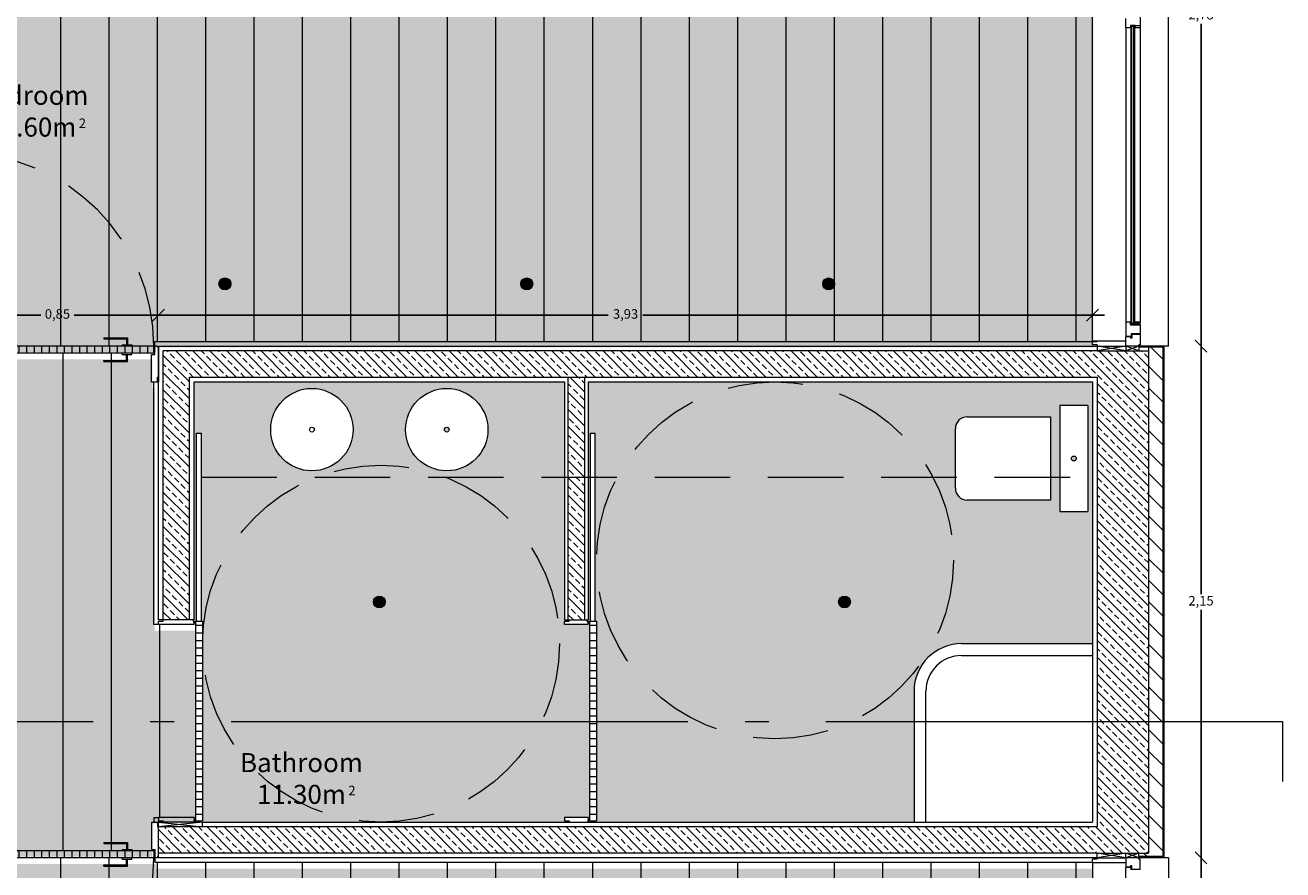
# Model space of a CAD drawing. Units: inches. Extents: x 23 to 96, y 10 to 141.
# Drawn here: x 66 to 71, y 50 to 53 of the extents above; entities that cross this region are included whole.
import ezdxf

# ---------------------------------------------------------------- set-up
doc = ezdxf.new("R2010")
doc.units = ezdxf.units.IN
doc.header["$MEASUREMENT"] = 0
doc.linetypes.add('ACAD_ISO04W100', pattern=[30, 24, -3, 0, -3])
doc.linetypes.add('HIDDEN2', pattern=[4.7625, 3.175, -1.5875])
for name, color, linetype, lineweight in [('Cut', 2, 'Continuous', 5), ('Dash dot', 252, 'ACAD_ISO04W100', 0), ('Dimensions', 4, 'Continuous', 0), ('Dotted', 4, 'HIDDEN2', 0), ('Hatch Isolation', 3, 'Continuous', 0), ('Hatch Resistent stratum', 4, 'Continuous', 0), ('Hatch Wood door', 4, 'Continuous', 0), ('Hatch Wood pavement', 254, 'Continuous', 0), ('Legends', 7, 'Continuous', 0), ('Light points', 6, 'Continuous', 0), ('View in first plane', 250, 'Continuous', 0), ('View in second plane', 253, 'Continuous', 0)]:
    doc.layers.add(name, color=color, linetype=linetype, lineweight=lineweight)
doc.layers.add('Hatch solid 1', color=254, linetype='Continuous', lineweight=0, true_color=0xe8e8e8)
doc.layers.add('Hatch solid 2', color=254, linetype='Continuous', lineweight=0, true_color=0xe8e8e8)
doc.styles.add('texto', font='txt.shx')
doc.dimstyles.new('André 1 50', dxfattribs={"dimtxt": 0.04, "dimasz": 0.05, "dimexe": 0.05, "dimexo": 0.05, "dimgap": 0.01, "dimtad": 0, "dimtih": 1, "dimtoh": 1, "dimlfac": -1, "dimzin": 9, "dimtxsty": 'texto', "dimblk": 'OBLIQUE', "dimcen": 0.08, "dimdle": 0.05, "dimse1": 1, "dimse2": 1, "dimazin": 0, "dimtfac": 1, "dimtmove": 0, "dimatfit": 3, "dimldrblk": 'NONE', "dimfxl": 1, "dimarcsym": 0})
pattern_1 = [(315, (-81674.977936, -49956.717895), (0.035921024484, 0.035921024484), []), (315, (-81674.977936, -49956.753817), (0.035921024484, 0.035921024484), [0.0254, -0.0127])]
pattern_2 = [(90, (-81674.977936, -49956.717895), (-0.03175, 0), [])]

# ---------------------------------------------------------------- blocks, each defined once
blk = doc.blocks.new('_Oblique')
at = {"color": 0, "linetype": 'ByBlock', "lineweight": -2}
blk.add_line((-0.5, -0.5), (0.5, 0.5), dxfattribs=at)
blk = doc.blocks.new('*D5')
at = {"layer": 'DEFPOINTS', "color": 0, "transparency": 16777216}
for p in [(70.5048, 49.7866), (70.681, 49.7866), (70.5048, 46.9366)]:
    blk.add_point(p, dxfattribs=at)
at = {"layer": 'Dimensions', "color": 0, "lineweight": -2, "transparency": 16777216}
for p, q in [((70.681, 49.8366), (70.681, 48.3949)), ((70.681, 46.8866), (70.681, 48.3283))]:
    blk.add_line(p, q, dxfattribs=at)
at = {"layer": 'Dimensions', "color": 0, "lineweight": -2, "transparency": 16777216, "xscale": 0.05, "yscale": 0.05, "zscale": 0.05}
for p, rotation in [((70.681, 49.7866), 90), ((70.681, 46.9366), 270)]:
    blk.add_blockref('_Oblique', p, dxfattribs=dict(at, rotation=rotation))
at = {"layer": 'Dimensions', "color": 0, "transparency": 16777216, "insert": (70.681, 48.3616), "char_height": 0.04, "attachment_point": 5, "style": 'texto'}
blk.add_mtext('2,85', dxfattribs=at)
blk = doc.blocks.new('_None')
blk = doc.blocks.new('*D17')
at = {"layer": 'DEFPOINTS', "color": 0, "transparency": 16777216}
for p in [(70.5248, 51.9366), (70.681, 51.9366), (70.5448, 49.7866)]:
    blk.add_point(p, dxfattribs=at)
at = {"layer": 'Dimensions', "color": 0, "lineweight": -2, "transparency": 16777216}
for p, q in [((70.681, 51.9866), (70.681, 50.8949)), ((70.681, 49.7366), (70.681, 50.8283))]:
    blk.add_line(p, q, dxfattribs=at)
at = {"layer": 'Dimensions', "color": 0, "lineweight": -2, "transparency": 16777216, "xscale": 0.05, "yscale": 0.05, "zscale": 0.05}
for p, rotation in [((70.681, 51.9366), 90), ((70.681, 49.7866), 270)]:
    blk.add_blockref('_Oblique', p, dxfattribs=dict(at, rotation=rotation))
at = {"layer": 'Dimensions', "color": 0, "transparency": 16777216, "insert": (70.681, 50.8616), "char_height": 0.04, "attachment_point": 5, "style": 'texto'}
blk.add_mtext('2,15', dxfattribs=at)
blk = doc.blocks.new('*D18')
at = {"layer": 'DEFPOINTS', "color": 0, "transparency": 16777216}
for p in [(70.5248, 54.7116), (70.681, 54.7116), (70.5248, 51.9366)]:
    blk.add_point(p, dxfattribs=at)
at = {"layer": 'Dimensions', "color": 0, "lineweight": -2, "transparency": 16777216}
for p, q in [((70.681, 54.7616), (70.681, 53.3574)), ((70.681, 51.8866), (70.681, 53.2908))]:
    blk.add_line(p, q, dxfattribs=at)
at = {"layer": 'Dimensions', "color": 0, "lineweight": -2, "transparency": 16777216, "xscale": 0.05, "yscale": 0.05, "zscale": 0.05}
for p, rotation in [((70.681, 54.7116), 90), ((70.681, 51.9366), 270)]:
    blk.add_blockref('_Oblique', p, dxfattribs=dict(at, rotation=rotation))
at = {"layer": 'Dimensions', "color": 0, "transparency": 16777216, "insert": (70.681, 53.3241), "char_height": 0.04, "attachment_point": 5, "style": 'texto'}
blk.add_mtext('2,78', dxfattribs=at)
blk = doc.blocks.new('*D83')
at = {"layer": 'DEFPOINTS', "color": 0, "transparency": 16777216}
for p in [(66.2998, 52.0666), (65.4498, 51.9316), (66.2998, 51.9316)]:
    blk.add_point(p, dxfattribs=at)
at = {"layer": 'Dimensions', "color": 0, "lineweight": -2, "transparency": 16777216}
for p, q in [((65.3998, 52.0666), (65.8048, 52.0666)), ((66.3498, 52.0666), (65.9448, 52.0666))]:
    blk.add_line(p, q, dxfattribs=at)
at = {"layer": 'Dimensions', "color": 0, "lineweight": -2, "transparency": 16777216, "xscale": 0.05, "yscale": 0.05, "zscale": 0.05, "rotation": 180}
blk.add_blockref('_Oblique', (65.4498, 52.0666), dxfattribs=at)
at = {"layer": 'Dimensions', "color": 0, "lineweight": -2, "transparency": 16777216, "xscale": 0.05, "yscale": 0.05, "zscale": 0.05}
blk.add_blockref('_Oblique', (66.2998, 52.0666), dxfattribs=at)
at = {"layer": 'Dimensions', "color": 0, "transparency": 16777216, "insert": (65.8748, 52.0666), "char_height": 0.04, "attachment_point": 5, "style": 'texto'}
blk.add_mtext('0,85', dxfattribs=at)
blk = doc.blocks.new('*D84')
at = {"layer": 'DEFPOINTS', "color": 0, "transparency": 16777216}
for p in [(70.2248, 52.0666), (66.2998, 51.9366), (70.2248, 51.942)]:
    blk.add_point(p, dxfattribs=at)
at = {"layer": 'Dimensions', "color": 0, "lineweight": -2, "transparency": 16777216}
for p, q in [((66.2498, 52.0666), (68.189, 52.0666)), ((70.2748, 52.0666), (68.3356, 52.0666))]:
    blk.add_line(p, q, dxfattribs=at)
at = {"layer": 'Dimensions', "color": 0, "lineweight": -2, "transparency": 16777216, "xscale": 0.05, "yscale": 0.05, "zscale": 0.05, "rotation": 180}
blk.add_blockref('_Oblique', (66.2998, 52.0666), dxfattribs=at)
at = {"layer": 'Dimensions', "color": 0, "lineweight": -2, "transparency": 16777216, "xscale": 0.05, "yscale": 0.05, "zscale": 0.05}
blk.add_blockref('_Oblique', (70.2248, 52.0666), dxfattribs=at)
at = {"layer": 'Dimensions', "color": 0, "transparency": 16777216, "insert": (68.2623, 52.0666), "char_height": 0.04, "attachment_point": 5, "style": 'texto'}
blk.add_mtext('3,93', dxfattribs=at)

msp = doc.modelspace()

# ---------------------------------------------------------------- hatches: boundary and pattern name
at = {"layer": 'Hatch Isolation', "ltscale": 0.0125}
h = msp.add_hatch(dxfattribs=at)
h.set_pattern_fill('ANSI31', color=256, scale=0.02, angle=90, style=0)
h.set_pattern_definition([(135, (-81674.977936, -49956.717895), (-0.044901280605, -0.044901280605), [])])
h.paths.add_polyline_path([(70.5198, 51.9316), (70.4598, 51.9316), (70.4598, 49.8066), (70.4198, 49.8066), (70.4198, 49.7916), (70.5198, 49.7916)])
at = {"layer": 'Hatch Resistent stratum', "ltscale": 0.05}
h = msp.add_hatch(dxfattribs=at)
h.set_pattern_fill('ANSI33', color=256, scale=0.008, angle=-90, style=0)
h.set_pattern_definition(pattern_1)
h.paths.add_polyline_path([(70.2448, 51.9166), (66.3198, 51.9166), (66.3198, 50.7866), (66.4298, 50.7866), (66.4298, 51.8066), (70.2448, 51.8066)])
h = msp.add_hatch(dxfattribs=at)
h.set_pattern_fill('ANSI33', color=256, scale=0.008, angle=-90, style=0)
h.set_pattern_definition(pattern_1)
h.paths.add_polyline_path([(70.4598, 51.9166), (70.4198, 51.9166), (70.2448, 51.9166), (70.2448, 49.8066), (70.4598, 49.8066)])
h = msp.add_hatch(dxfattribs=at)
h.set_pattern_fill('ANSI33', color=256, scale=0.008, angle=-90, style=0)
h.set_pattern_definition([(315, (-30.012015, -8.7079), (0.035921024, 0.035921024), []), (315, (-30.012015, -8.74382), (0.035921024, 0.035921024), [0.0254, -0.0127])])
h.paths.add_polyline_path([(68.0904, 51.3866), (68.0204, 51.3866), (68.0204, 50.7866), (68.0904, 50.7866)])
h.paths.add_polyline_path([(68.0904, 51.8066), (68.0204, 51.8066), (68.0204, 51.3866), (68.0904, 51.3866)])
h = msp.add_hatch(dxfattribs=at)
h.set_pattern_fill('ANSI33', color=256, scale=0.008, angle=-90, style=0)
h.set_pattern_definition(pattern_1)
h.paths.add_polyline_path([(70.2448, 49.9166), (66.2998, 49.9166), (66.2998, 49.8066), (70.2448, 49.8066)])
at = {"layer": 'Hatch solid 1'}
h = msp.add_hatch(color=256, dxfattribs=at)
edge = h.paths.add_edge_path()
edge.add_line((62.2084, 52.9763), (62.2084, 52.9963))
edge.add_line((62.2084, 52.9963), (62.2084, 52.9863))
edge.add_line((62.2084, 52.9863), (62.2084, 53.0063))
edge.add_line((62.2084, 53.0063), (63.5484, 53.0063))
edge.add_line((63.5484, 53.0063), (63.5484, 52.6659))
edge.add_line((63.5484, 52.6659), (63.5284, 52.6659))
edge.add_line((63.5284, 52.6659), (63.5284, 48.0067))
edge.add_line((63.5284, 48.0067), (63.5484, 48.0067))
edge.add_line((63.5484, 48.0067), (63.5484, 44.9363))
edge.add_line((63.5484, 44.9363), (63.5584, 44.9363))
edge.add_line((63.5584, 44.9363), (63.5584, 44.8163))
edge.add_line((63.5584, 44.8163), (64.3484, 44.8163))
edge.add_line((64.3484, 44.8163), (64.3484, 44.9363))
edge.add_line((64.3484, 44.9363), (64.3484, 44.9563))
edge.add_line((64.3484, 44.9563), (65.4834, 44.9563))
edge.add_line((65.4834, 44.9563), (65.4834, 44.9363))
edge.add_line((65.4834, 44.9363), (65.4834, 44.8163))
edge.add_line((65.4834, 44.8163), (66.2734, 44.8163))
edge.add_line((66.2734, 44.8163), (66.2734, 44.9363))
edge.add_line((66.2734, 44.9363), (66.2834, 46.7413))
edge.add_line((66.2834, 46.7413), (65.2834, 46.7413))
edge.add_line((65.2834, 46.7413), (65.2834, 49.9313))
edge.add_line((65.2834, 49.9313), (65.4834, 49.9313))
edge.add_line((65.4834, 49.9313), (65.4834, 49.9113))
edge.add_line((65.4834, 49.9113), (65.4834, 49.7913))
edge.add_line((65.4834, 49.7913), (66.2734, 49.7913))
edge.add_line((66.2734, 49.7913), (66.2734, 49.9313))
edge.add_line((66.2734, 49.9313), (66.3034, 49.9313))
edge.add_line((66.3034, 49.9313), (66.4584, 49.9313))
edge.add_line((66.4584, 49.9313), (66.4584, 50.7413))
edge.add_line((66.4584, 50.7413), (66.3034, 50.7413))
edge.add_line((66.3034, 50.7413), (66.2834, 50.7413))
edge.add_line((66.2834, 50.7413), (66.2834, 51.7613))
edge.add_line((66.2834, 51.7613), (66.2734, 51.7613))
edge.add_line((66.2734, 51.7613), (66.2734, 51.8813))
edge.add_line((66.2734, 51.8813), (65.4834, 51.8813))
edge.add_line((65.4834, 51.8813), (65.4834, 51.7613))
edge.add_line((65.4834, 51.7613), (65.4834, 51.7413))
edge.add_line((65.4834, 51.7413), (65.2834, 51.7413))
edge.add_line((65.2834, 51.7413), (65.2834, 54.6688))
edge.add_line((65.2834, 54.6688), (62.2484, 54.6661))
edge.add_line((62.2484, 54.6661), (62.2284, 54.6661))
edge.add_line((62.2284, 54.6661), (62.2284, 54.6663))
edge.add_line((62.2284, 54.6663), (62.1934, 54.6663))
edge.add_line((62.1934, 54.6663), (62.1934, 54.9113))
edge.add_line((62.1934, 54.9113), (62.0934, 54.9113))
edge.add_line((62.0934, 54.9113), (62.0934, 54.8713))
edge.add_line((62.0934, 54.8713), (61.9934, 54.8713))
edge.add_line((61.9934, 54.8713), (61.9934, 54.8813))
edge.add_line((61.9934, 54.8813), (62.0834, 54.8813))
edge.add_line((62.0834, 54.8813), (62.0834, 54.9113))
edge.add_line((62.0834, 54.9113), (61.3634, 54.9113))
edge.add_line((61.3634, 54.9113), (61.3634, 54.6663))
edge.add_line((61.3634, 54.6663), (61.3134, 54.6663))
edge.add_line((61.3134, 54.6663), (61.1434, 54.6663))
edge.add_line((61.1434, 54.6663), (61.0934, 54.6663))
edge.add_line((61.0934, 54.6663), (61.0934, 54.9113))
edge.add_line((61.0934, 54.9113), (60.3734, 54.9113))
edge.add_line((60.3734, 54.9113), (60.3734, 54.8813))
edge.add_line((60.3734, 54.8813), (60.4634, 54.8813))
edge.add_line((60.4634, 54.8813), (60.4634, 54.8713))
edge.add_line((60.4634, 54.8713), (60.3634, 54.8713))
edge.add_line((60.3634, 54.8713), (60.3634, 54.9113))
edge.add_line((60.3634, 54.9113), (60.2634, 54.9113))
edge.add_line((60.2634, 54.9113), (60.2634, 54.6663))
edge.add_line((60.2634, 54.6663), (60.2134, 54.6663))
edge.add_line((60.2134, 54.6663), (57.8284, 54.6663))
edge.add_line((57.8284, 54.6663), (57.8284, 54.6663))
edge.add_line((57.8284, 54.6663), (56.6284, 54.6663))
edge.add_line((56.6284, 54.6663), (52.4634, 54.6659))
edge.add_line((52.4634, 54.6659), (50.3034, 54.6672))
edge.add_line((50.3034, 54.6672), (47.2784, 54.6661))
edge.add_line((47.2784, 54.6661), (47.2784, 54.666))
edge.add_line((47.2784, 54.666), (47.2784, 54.6663))
edge.add_line((47.2784, 54.6663), (44.5284, 54.6663))
edge.add_line((44.5284, 54.6663), (44.5284, 54.6659))
edge.add_line((44.5284, 54.6659), (44.5284, 47.9863))
edge.add_line((44.5284, 47.9863), (50.2834, 47.9863))
edge.add_line((50.2834, 47.9863), (50.2834, 53.0063))
edge.add_line((50.2834, 53.0063), (51.4734, 53.0063))
edge.add_line((51.4734, 53.0063), (51.4734, 52.9863))
edge.add_line((51.4734, 52.9863), (51.4734, 52.8313))
edge.add_line((51.4734, 52.8313), (52.2834, 52.8313))
edge.add_line((52.2834, 52.8313), (52.2834, 52.8363))
edge.add_line((52.2834, 52.8363), (52.2834, 52.9863))
edge.add_line((52.2834, 52.9863), (52.2834, 53.0067))
edge.add_line((52.2834, 53.0067), (52.4734, 53.0067))
edge.add_line((52.4734, 53.0067), (52.4734, 49.7663))
edge.add_line((52.4734, 49.7663), (52.4534, 49.7663))
edge.add_line((52.4534, 49.7663), (52.2984, 49.7663))
edge.add_line((52.2984, 49.7663), (52.2984, 48.9563))
edge.add_line((52.2984, 48.9563), (52.4738, 48.9563))
edge.add_line((52.4738, 48.9563), (52.4738, 48.7863))
edge.add_line((52.4738, 48.7863), (50.2834, 48.7863))
edge.add_line((50.2834, 48.7863), (50.2834, 47.9863))
edge.add_line((50.2834, 47.9863), (59.8784, 47.9863))
edge.add_line((59.8784, 47.9863), (59.8784, 48.3113))
edge.add_line((59.8784, 48.3113), (59.7725, 48.3113))
edge.add_line((59.7725, 48.3113), (59.6805, 48.3113))
edge.add_arc((59.6905, 48.3113), 0.01, 90, 180, ccw=False)
edge.add_line((59.6905, 48.3213), (59.7545, 48.3213))
edge.add_arc((59.7545, 48.3313), 0.01, 270, 360)
edge.add_line((59.7645, 48.3313), (59.7645, 48.4513))
edge.add_line((59.7645, 48.4513), (59.7545, 48.4513))
edge.add_arc((59.7545, 48.4413), 0.01, 0, 90, ccw=False)
edge.add_line((59.7645, 48.4413), (59.7725, 48.4613))
edge.add_line((59.7725, 48.4613), (59.8784, 48.4613))
edge.add_line((59.8784, 48.4613), (59.8784, 48.7663))
edge.add_line((59.8784, 48.7663), (58.6084, 48.7663))
edge.add_line((58.6084, 48.7663), (58.6084, 48.9563))
edge.add_line((58.6084, 48.9563), (58.6284, 48.9563))
edge.add_line((58.6284, 48.9563), (58.6484, 48.956))
edge.add_line((58.6484, 48.956), (61.1285, 48.956))
edge.add_line((61.1285, 48.956), (61.1284, 49.2363))
edge.add_line((61.1284, 49.2363), (62.2114, 49.2363))
edge.add_line((62.2114, 49.2363), (62.2084, 52.9763))
h.paths.add_polyline_path([(57.5284, 48.7863), (57.5284, 48.7864), (57.2084, 48.7864), (57.2084, 48.7863), (56.6284, 48.7863), (56.6284, 52.9863), (57.2084, 52.9863), (57.2084, 53.0063), (57.5284, 53.0063), (57.5284, 52.9863)], flags=16)
at = {"layer": 'Hatch solid 1', "ltscale": 0.02}
h = msp.add_hatch(color=256, dxfattribs=at)
h.paths.add_polyline_path([(70.2284, 49.7413), (66.2884, 49.7413), (66.2884, 49.7613), (65.4734, 49.7613), (65.4734, 46.9313), (70.2284, 46.9313), (70.2284, 46.9317)])
h.paths.add_polyline_path([(70.2284, 44.7659), (70.2084, 44.7659), (70.2084, 44.7863), (70.2084, 44.9413), (69.3984, 44.9413), (69.3984, 44.7863), (69.3984, 44.7663), (66.2884, 44.7663), (66.2884, 44.7863), (65.4734, 44.7863), (65.4734, 42.0067), (70.2284, 42.0067)])
h.paths.add_polyline_path([(70.2284, 54.6663), (65.4734, 54.6663), (65.4734, 51.9113), (66.2884, 51.9113), (66.2884, 51.9313), (70.2284, 51.9313), (70.2284, 51.9317)])
at = {"layer": 'Hatch solid 2'}
h = msp.add_hatch(color=256, dxfattribs=at)
h.paths.add_polyline_path([(67.0392, 51.4411, -0.597023), (66.7709, 51.5857, -0.597023), (67.0392, 51.7303), (67.0392, 51.7866), (66.4498, 51.7866), (66.4498, 50.7866), (66.4448, 50.7866), (66.4448, 50.7816), (66.4498, 50.7816), (66.4548, 50.7816), (66.4598, 50.7816), (66.4598, 51.5716), (66.4798, 51.5716), (66.4798, 50.7816), (66.4848, 50.7816), (66.4848, 50.3579), (67.0392, 50.3579)])
h.paths.add_polyline_path([(67.0392, 50.3579), (66.4848, 50.3579), (66.4848, 49.9416), (66.4848, 49.9366), (67.0392, 49.9366)])
h = msp.add_hatch(color=256, dxfattribs=at)
h.paths.add_polyline_path([(68.7391, 51.7866), (68.1054, 51.7866), (68.1054, 50.7866), (68.1004, 50.7866), (68.1004, 50.7816), (68.1054, 50.7816), (68.1054, 50.7666), (68.0054, 50.7666), (68.0054, 50.7816), (68.0254, 50.7816), (68.0254, 50.7866), (68.0054, 50.7866), (68.0054, 51.7866), (67.0392, 51.7866), (67.0392, 51.7303, -0.25233), (67.1172, 51.5857, -0.25233), (67.0392, 51.4411), (67.0392, 50.3579), (68.1104, 50.3579), (68.1104, 50.7816), (68.1154, 50.7816), (68.1154, 51.5716), (68.1354, 51.5716), (68.1354, 50.7816), (68.1404, 50.7816), (68.1404, 50.3579), (68.7391, 50.3579)])
h.paths.add_polyline_path([(67.338, 51.5857, -1), (67.6842, 51.5857, -1)], flags=16)
h.paths.add_polyline_path([(67.5011, 51.5857, -1), (67.5211, 51.5857, -1)], flags=0)
h = msp.add_hatch(color=256, dxfattribs=at)
h.paths.add_polyline_path([(70.2248, 51.7866), (69.1248, 51.7866), (68.7391, 51.7866), (68.7391, 50.3579), (69.4748, 50.3579), (69.4748, 50.4866, -0.414214), (69.6748, 50.6866), (70.2248, 50.6866)])
h.paths.add_polyline_path([(69.6486, 51.3395), (69.6486, 51.5895, -0.414214), (69.6986, 51.6395), (70.0486, 51.6395), (70.0486, 51.2895), (69.6986, 51.2895, -0.414214)], flags=16)
h.paths.add_polyline_path([(70.0877, 51.2424), (70.0877, 51.6866), (70.2048, 51.6866), (70.2048, 51.2424)], flags=16)
h.paths.add_polyline_path([(70.1363, 51.4645, -1), (70.1563, 51.4645, -1)], flags=0)
h.paths.add_polyline_path([(69.4748, 50.3579), (68.7391, 50.3579), (68.7391, 49.9366), (69.4748, 49.9366)])
msp.add_hatch(color=256, dxfattribs=at).paths.add_polyline_path([(68.7391, 50.3579), (68.1404, 50.3579), (68.1404, 49.9416), (68.1104, 49.9416), (68.1104, 50.3579), (67.0392, 50.3579), (67.0392, 49.9366), (68.0254, 49.9366), (68.0254, 49.9416), (68.0054, 49.9416), (68.0054, 49.9566), (68.1054, 49.9566), (68.1054, 49.9366), (68.7391, 49.9366)])
at = {"layer": 'Hatch Wood door', "ltscale": 0.02}
h = msp.add_hatch(dxfattribs=at)
h.set_pattern_fill('ANSI31', color=256, scale=0.01, angle=45, style=0)
h.set_pattern_definition(pattern_2)
h.paths.add_polyline_path([(66.2798, 51.9366), (65.4698, 51.9366), (65.4698, 51.9066), (66.2798, 51.9066)])
h = msp.add_hatch(dxfattribs=at)
h.set_pattern_fill('ANSI31', color=256, scale=0.01, angle=-45, style=0)
h.set_pattern_definition([(360, (-49935.229694, 81795.139323), (0, 0.03175), [])])
h.paths.add_polyline_path([(66.4848, 49.9416), (66.4848, 50.7816), (66.4548, 50.7816), (66.4548, 49.9416)])
h = msp.add_hatch(dxfattribs=at)
h.set_pattern_fill('ANSI31', color=256, scale=0.01, angle=-45, style=0)
h.set_pattern_definition([(360, (-49933.574123, 81795.139323), (0, 0.03175), [])])
h.paths.add_polyline_path([(68.1404, 49.9416), (68.1404, 50.7816), (68.1104, 50.7816), (68.1104, 49.9416)])
h = msp.add_hatch(dxfattribs=at)
h.set_pattern_fill('ANSI31', color=256, scale=0.01, angle=45, style=0)
h.set_pattern_definition(pattern_2)
h.paths.add_polyline_path([(66.2798, 49.8166), (65.4698, 49.8166), (65.4698, 49.7866), (66.2798, 49.7866)])
at = {"layer": 'Hatch Wood pavement', "ltscale": 0.02}
h = msp.add_hatch(dxfattribs=at)
h.set_pattern_fill('ANSI31', color=256, scale=0.064, angle=45, style=0)
h.set_pattern_definition([(90, (-30.01201, -8.7079), (-0.2032, 0), [])])
edge = h.paths.add_edge_path()
edge.add_line((62.2048, 52.9916), (62.2048, 53.0115))
edge.add_line((62.2048, 53.0115), (62.2048, 53.0116))
edge.add_line((62.2048, 53.0116), (62.2048, 53.0316))
edge.add_line((62.2048, 53.0316), (63.5448, 53.0316))
edge.add_line((63.5448, 53.0316), (63.5448, 52.6912))
edge.add_line((63.5448, 52.6912), (63.5248, 52.6912))
edge.add_line((63.5248, 52.6912), (63.5248, 48.032))
edge.add_line((63.5248, 48.032), (63.5448, 48.032))
edge.add_line((63.5448, 48.032), (63.5448, 44.9616))
edge.add_line((63.5448, 44.9616), (63.5548, 44.9616))
edge.add_line((63.5548, 44.9616), (63.5548, 44.8416))
edge.add_line((63.5548, 44.8416), (64.3448, 44.8416))
edge.add_line((64.3448, 44.8416), (64.3448, 44.9616))
edge.add_line((64.3448, 44.9616), (64.3448, 44.9816))
edge.add_line((64.3448, 44.9816), (65.4798, 44.9816))
edge.add_line((65.4798, 44.9816), (65.4798, 44.9616))
edge.add_line((65.4798, 44.9616), (65.4798, 44.8416))
edge.add_line((65.4798, 44.8416), (66.2698, 44.8416))
edge.add_line((66.2698, 44.8416), (66.2698, 44.9616))
edge.add_line((66.2698, 44.9616), (66.2798, 46.7666))
edge.add_line((66.2798, 46.7666), (65.2798, 46.7666))
edge.add_line((65.2798, 46.7666), (65.2798, 49.9566))
edge.add_line((65.2798, 49.9566), (65.4798, 49.9566))
edge.add_line((65.4798, 49.9566), (65.4798, 49.9366))
edge.add_line((65.4798, 49.9366), (65.4798, 49.8166))
edge.add_line((65.4798, 49.8166), (66.2698, 49.8166))
edge.add_line((66.2698, 49.8166), (66.2698, 49.9566))
edge.add_line((66.2698, 49.9566), (66.2998, 49.9566))
edge.add_line((66.2998, 49.9566), (66.4548, 49.9566))
edge.add_line((66.4548, 49.9566), (66.4548, 50.7666))
edge.add_line((66.4548, 50.7666), (66.2998, 50.7666))
edge.add_line((66.2998, 50.7666), (66.2798, 50.7666))
edge.add_line((66.2798, 50.7666), (66.2798, 51.7866))
edge.add_line((66.2798, 51.7866), (66.2698, 51.7866))
edge.add_line((66.2698, 51.7866), (66.2698, 51.9066))
edge.add_line((66.2698, 51.9066), (65.4798, 51.9066))
edge.add_line((65.4798, 51.9066), (65.4798, 51.7866))
edge.add_line((65.4798, 51.7866), (65.4798, 51.7666))
edge.add_line((65.4798, 51.7666), (65.2798, 51.7666))
edge.add_line((65.2798, 51.7666), (65.2798, 54.693))
edge.add_line((65.2798, 54.693), (62.2448, 54.693))
edge.add_line((62.2448, 54.693), (62.2248, 54.6924))
edge.add_line((62.2248, 54.6924), (62.2248, 54.6916))
edge.add_line((62.2248, 54.6916), (62.1898, 54.6916))
edge.add_line((62.1898, 54.6916), (62.1898, 54.9366))
edge.add_line((62.1898, 54.9366), (62.0898, 54.9366))
edge.add_line((62.0898, 54.9366), (62.0898, 54.8966))
edge.add_line((62.0898, 54.8966), (61.9898, 54.8966))
edge.add_line((61.9898, 54.8966), (61.9898, 54.9066))
edge.add_line((61.9898, 54.9066), (62.0798, 54.9066))
edge.add_line((62.0798, 54.9066), (62.0798, 54.9366))
edge.add_line((62.0798, 54.9366), (61.3598, 54.9366))
edge.add_line((61.3598, 54.9366), (61.3598, 54.6916))
edge.add_line((61.3598, 54.6916), (61.3098, 54.6916))
edge.add_line((61.3098, 54.6916), (61.1398, 54.6916))
edge.add_line((61.1398, 54.6916), (61.0898, 54.6916))
edge.add_line((61.0898, 54.6916), (61.0898, 54.9366))
edge.add_line((61.0898, 54.9366), (60.3698, 54.9366))
edge.add_line((60.3698, 54.9366), (60.3698, 54.9066))
edge.add_line((60.3698, 54.9066), (60.4598, 54.9066))
edge.add_line((60.4598, 54.9066), (60.4598, 54.8966))
edge.add_line((60.4598, 54.8966), (60.3598, 54.8966))
edge.add_line((60.3598, 54.8966), (60.3598, 54.9366))
edge.add_line((60.3598, 54.9366), (60.2598, 54.9366))
edge.add_line((60.2598, 54.9366), (60.2598, 54.6916))
edge.add_line((60.2598, 54.6916), (60.2098, 54.6916))
edge.add_line((60.2098, 54.6916), (57.8248, 54.6916))
edge.add_line((57.8248, 54.6916), (57.6161, 54.6916))
edge.add_line((57.6161, 54.6916), (56.6248, 54.6176))
edge.add_line((56.6248, 54.6176), (52.4598, 54.6916))
edge.add_line((52.4598, 54.6916), (50.2998, 54.6916))
edge.add_line((50.2998, 54.6916), (47.9971, 54.6916))
edge.add_line((47.9971, 54.6916), (47.7449, 54.6916))
edge.add_line((47.7449, 54.6916), (47.2748, 54.6916))
edge.add_line((47.2748, 54.6916), (44.5248, 54.6916))
edge.add_line((44.5248, 54.6916), (44.5248, 54.6912))
edge.add_line((44.5248, 54.6912), (44.5248, 48.0116))
edge.add_line((44.5248, 48.0116), (50.2798, 48.0116))
edge.add_line((50.2798, 48.0116), (50.2798, 53.0316))
edge.add_line((50.2798, 53.0316), (51.4698, 53.0316))
edge.add_line((51.4698, 53.0316), (51.4698, 53.0116))
edge.add_line((51.4698, 53.0116), (51.4698, 52.8566))
edge.add_line((51.4698, 52.8566), (52.2798, 52.8566))
edge.add_line((52.2798, 52.8566), (52.2798, 52.8616))
edge.add_line((52.2798, 52.8616), (52.2798, 53.0116))
edge.add_line((52.2798, 53.0116), (52.2798, 53.032))
edge.add_line((52.2798, 53.032), (52.4698, 53.032))
edge.add_line((52.4698, 53.032), (52.4698, 49.7916))
edge.add_line((52.4698, 49.7916), (52.4498, 49.7916))
edge.add_line((52.4498, 49.7916), (52.2948, 49.7916))
edge.add_line((52.2948, 49.7916), (52.2948, 48.9816))
edge.add_line((52.2948, 48.9816), (52.4702, 48.9816))
edge.add_line((52.4702, 48.9816), (52.4702, 48.8116))
edge.add_line((52.4702, 48.8116), (50.2998, 48.8116))
edge.add_line((50.2998, 48.8116), (50.2896, 48.0116))
edge.add_line((50.2896, 48.0116), (59.8748, 48.0116))
edge.add_line((59.8748, 48.0116), (59.8748, 48.3366))
edge.add_line((59.8748, 48.3366), (59.7689, 48.3366))
edge.add_line((59.7689, 48.3366), (59.6769, 48.3366))
edge.add_arc((59.6869, 48.3366), 0.01, 90, 180, ccw=False)
edge.add_line((59.6869, 48.3466), (59.7509, 48.3466))
edge.add_arc((59.7509, 48.3566), 0.01, 270, 360)
edge.add_line((59.7609, 48.3566), (59.7609, 48.4766))
edge.add_line((59.7609, 48.4766), (59.7509, 48.4766))
edge.add_arc((59.7509, 48.4666), 0.01, 0, 90, ccw=False)
edge.add_line((59.7609, 48.4666), (59.7689, 48.4866))
edge.add_line((59.7689, 48.4866), (59.8748, 48.4866))
edge.add_line((59.8748, 48.4866), (59.8748, 48.7916))
edge.add_line((59.8748, 48.7916), (58.6048, 48.7916))
edge.add_line((58.6048, 48.7916), (58.6048, 48.9816))
edge.add_line((58.6048, 48.9816), (58.6248, 49.2616))
edge.add_line((58.6248, 49.2616), (58.6448, 49.2616))
edge.add_line((58.6448, 49.2616), (61.1048, 49.2616))
edge.add_line((61.1048, 49.2616), (61.1248, 49.2616))
edge.add_line((61.1248, 49.2616), (62.2048, 49.2616))
edge.add_line((62.2048, 49.2616), (62.2048, 52.9916))
h.paths.add_polyline_path([(57.5448, 48.8116), (57.5448, 48.7916), (57.2048, 48.7916), (57.2048, 48.8116), (56.6248, 48.8116), (56.6248, 53.0116), (57.2048, 53.0116), (57.2048, 53.0316), (57.5448, 53.0316), (57.5448, 53.0116)], flags=16)
h = msp.add_hatch(dxfattribs=at)
h.set_pattern_fill('ANSI31', color=256, scale=0.064, angle=45, style=0)
h.set_pattern_definition([(90, (-79643.37506, -49429.11832), (-0.2032, 0), [])])
h.paths.add_polyline_path([(70.2248, 44.7912), (70.2048, 44.7912), (70.2048, 44.8116), (70.2048, 44.9666), (69.3948, 44.9666), (69.3948, 44.8116), (69.3948, 44.7916), (66.2848, 44.7916), (66.2848, 44.8116), (65.4698, 44.8116), (65.4698, 42.032), (70.2248, 42.032)])
h.paths.add_polyline_path([(70.2248, 49.7666), (66.2848, 49.7666), (66.2848, 49.7866), (65.4698, 49.7866), (65.4698, 46.9566), (70.2248, 46.9566), (70.2248, 46.957)])
h.paths.add_polyline_path([(70.2248, 54.6916), (65.4698, 54.6916), (65.4698, 51.9366), (66.2848, 51.9366), (66.2848, 51.9566), (70.2248, 51.9566), (70.2248, 51.957)])
at = {"layer": 'Light points'}
for points in [[(66.5535, 52.1982, 1), (66.6035, 52.1982, 1)], [(67.8223, 52.1982, 1), (67.8723, 52.1982, 1)], [(69.091, 52.1982, 1), (69.141, 52.1982, 1)], [(67.2026, 50.8616, 1), (67.2526, 50.8616, 1)], [(69.1576, 50.8616, 1), (69.2076, 50.8616, 1)]]:
    msp.add_hatch(color=256, dxfattribs=at).paths.add_polyline_path(points)

# ---------------------------------------------------------------- linework, layer by layer
at = {"layer": 'Cut'}
for p, q in [((70.3648, 53.2741), (70.3648, 53.3131)), ((70.4048, 53.2841), (70.3848, 53.2841)), ((70.3848, 53.2841), (70.3848, 53.2741)), ((70.3868, 52.0286), (70.3868, 53.2821)), ((70.3868, 53.2821), (70.4028, 53.2821)), ((70.3908, 52.0286), (70.3908, 53.2821)), ((70.3988, 53.2791), (70.3908, 53.2791)), ((70.3988, 52.0286), (70.3988, 53.2821)), ((70.4028, 52.0286), (70.4028, 53.2821)), ((70.4048, 53.2841), (70.4048, 53.2741)), ((70.4048, 53.2841), (70.4248, 53.2841)), ((70.4248, 53.3231), (70.4248, 53.2741)), ((70.3848, 53.2741), (70.3648, 53.2741)), ((70.4248, 53.2741), (70.4048, 53.2741)), ((70.3648, 52.0366), (70.3648, 51.9776)), ((70.3848, 52.0366), (70.3648, 52.0366)), ((70.3848, 52.0266), (70.3848, 52.0366)), ((70.3848, 52.0266), (70.4048, 52.0266)), ((70.3868, 52.0286), (70.4028, 52.0286)), ((70.3988, 52.0316), (70.3908, 52.0316)), ((70.4248, 52.0366), (70.4048, 52.0366)), ((70.4048, 52.0366), (70.4048, 52.0266)), ((70.4248, 52.0366), (70.4048, 52.0266)), ((70.4048, 52.0366), (70.4248, 52.0266)), ((70.4048, 52.0266), (70.4248, 52.0266)), ((70.4248, 52.0266), (70.4248, 52.0366)), ((70.4248, 52.0266), (70.4248, 51.9876)), ((70.3878, 51.9776), (70.3648, 51.9776)), ((70.3848, 51.9756), (70.3648, 51.9756)), ((70.3648, 51.9366), (70.3648, 51.9756)), ((70.3848, 51.9756), (70.3848, 51.9706)), ((70.3898, 51.9706), (70.3848, 51.9706)), ((70.4248, 51.9876), (70.3878, 51.9876)), ((70.3878, 51.9876), (70.3878, 51.9776)), ((70.4248, 51.9856), (70.3898, 51.9856)), ((70.3898, 51.9856), (70.3898, 51.9706)), ((70.4248, 51.9856), (70.4248, 51.9416)), ((66.2798, 51.9366), (65.4698, 51.9366)), ((66.2798, 51.9066), (65.4698, 51.9066)), ((66.2798, 51.9066), (66.2798, 51.9366)), ((66.2848, 51.9016), (66.2848, 51.9366)), ((66.2948, 51.9366), (66.2848, 51.9366)), ((66.2948, 51.9316), (66.2948, 51.9366)), ((66.2998, 51.9316), (66.2948, 51.9316)), ((66.2998, 50.7866), (66.2998, 51.9366)), ((66.2998, 51.9366), (70.2448, 51.9366)), ((66.2998, 51.9366), (66.2998, 51.7866)), ((66.3198, 50.7866), (66.3198, 51.9166)), ((70.2448, 51.9166), (66.3198, 51.9166)), ((70.2248, 51.942), (70.2248, 51.957)), ((70.3648, 51.957), (70.2248, 51.957)), ((70.2448, 51.942), (70.2248, 51.942)), ((70.2448, 51.942), (70.2448, 51.9166)), ((70.2448, 51.9366), (70.3648, 51.9366)), ((70.3648, 51.9166), (70.2448, 51.9366)), ((70.3648, 51.9366), (70.2448, 51.9166)), ((70.2448, 51.9166), (70.4198, 51.9166)), ((70.4198, 51.9366), (70.3648, 51.9366)), ((70.3648, 51.9366), (70.3648, 51.9166)), ((70.4198, 51.9366), (70.3648, 51.9166)), ((70.4198, 51.9166), (70.3648, 51.9366)), ((70.4198, 51.9416), (70.4198, 51.9366)), ((70.4248, 51.9416), (70.4198, 51.9416)), ((70.5248, 51.9366), (70.4198, 51.9366)), ((70.4198, 51.9366), (70.4198, 51.9166)), ((70.5198, 51.9316), (70.4198, 51.9316)), ((70.4198, 51.9166), (70.4598, 51.9166)), ((70.4598, 51.9316), (70.4598, 49.8066)), ((70.5198, 51.9316), (70.5198, 49.7916)), ((70.5248, 51.9366), (70.5248, 49.7866)), ((66.2698, 51.7866), (66.2698, 51.9016)), ((66.2698, 51.9016), (66.2848, 51.9016)), ((66.2948, 51.7866), (66.2948, 51.8066)), ((66.2948, 51.8066), (66.2998, 51.8066)), ((66.4298, 50.7866), (66.4298, 51.8066)), ((66.4298, 51.8066), (70.2448, 51.8066)), ((68.0204, 51.8066), (68.0204, 50.7866)), ((68.0904, 51.8066), (68.0904, 50.7866)), ((70.2448, 51.8066), (70.2448, 49.9166)), ((66.2698, 51.7866), (66.2948, 51.7866)), ((66.4498, 50.7866), (66.4498, 51.7866)), ((66.4498, 51.7866), (68.0054, 51.7866)), ((68.0054, 51.7866), (68.0054, 50.7866)), ((68.1054, 51.7866), (69.1248, 51.7866)), ((68.1054, 51.7866), (68.1054, 50.7866)), ((69.1248, 51.7866), (70.2248, 51.7866)), ((70.2248, 51.7866), (70.2248, 49.9366)), ((66.4498, 50.7866), (66.2998, 50.7866)), ((66.2998, 50.7816), (66.3198, 50.7816)), ((66.2998, 50.7666), (66.2998, 50.7816)), ((66.4498, 50.7666), (66.2998, 50.7666)), ((66.3198, 50.7816), (66.3198, 50.7866)), ((66.4448, 50.7866), (66.4448, 50.7816)), ((66.4448, 50.7816), (66.4498, 50.7816)), ((66.4498, 50.7816), (66.4498, 50.7716)), ((66.4498, 50.7666), (66.4498, 50.7816)), ((66.4548, 50.7816), (66.4548, 49.9416)), ((66.4548, 50.7816), (66.4848, 50.7816)), ((66.4848, 50.7816), (66.4848, 49.9416)), ((68.0054, 50.7866), (68.1054, 50.7866)), ((68.0054, 50.7816), (68.0254, 50.7816)), ((68.0054, 50.7666), (68.0054, 50.7816)), ((68.1054, 50.7666), (68.0054, 50.7666)), ((68.0254, 50.7816), (68.0254, 50.7866)), ((68.1004, 50.7866), (68.1004, 50.7816)), ((68.1004, 50.7816), (68.1054, 50.7816)), ((68.1054, 50.7816), (68.1054, 50.7716)), ((68.1054, 50.7666), (68.1054, 50.7816)), ((68.1104, 50.7816), (68.1104, 49.9416)), ((68.1104, 50.7816), (68.1404, 50.7816)), ((68.1404, 50.7816), (68.1404, 49.9416)), ((66.4498, 49.9566), (66.2998, 49.9566)), ((66.2998, 49.9566), (66.2998, 49.9416)), ((66.4498, 49.9566), (66.4498, 49.9366)), ((68.1054, 49.9566), (68.0054, 49.9566)), ((68.0054, 49.9566), (68.0054, 49.9416)), ((68.1054, 49.9566), (68.1054, 49.9366)), ((66.2698, 49.9366), (66.2698, 49.8216)), ((66.2698, 49.9366), (66.2948, 49.9366)), ((66.2948, 49.9366), (66.2948, 49.9166)), ((66.2948, 49.9166), (66.2998, 49.9166)), ((66.2998, 49.9416), (66.3198, 49.9416)), ((66.2998, 49.7866), (66.2998, 49.9366)), ((66.2998, 49.9366), (66.4848, 49.9166)), ((66.4848, 49.9366), (66.2998, 49.9166)), ((66.4848, 49.9366), (66.2998, 49.9366)), ((70.2448, 49.9166), (66.2998, 49.9166)), ((66.3198, 49.9416), (66.3198, 49.9366)), ((66.4498, 49.9366), (66.4498, 49.9466)), ((66.4548, 49.9416), (66.4848, 49.9416)), ((66.4848, 49.9166), (66.4848, 49.9366)), ((66.4848, 49.9366), (70.2248, 49.9366)), ((68.0054, 49.9416), (68.0254, 49.9416)), ((68.0254, 49.9416), (68.0254, 49.9366)), ((68.1054, 49.9366), (68.1054, 49.9466)), ((68.1104, 49.9416), (68.1404, 49.9416)), ((66.2798, 49.8166), (65.4698, 49.8166)), ((66.2698, 49.8216), (66.2848, 49.8216)), ((66.2798, 49.8166), (66.2798, 49.7866)), ((66.2848, 49.8216), (66.2848, 49.7866)), ((66.2948, 49.7916), (66.2948, 49.7866)), ((66.2998, 49.7916), (66.2948, 49.7916)), ((70.2448, 49.8066), (66.2998, 49.8066)), ((70.2448, 49.7812), (70.2448, 49.8066)), ((70.3648, 49.8066), (70.2448, 49.7866)), ((70.3648, 49.7866), (70.2448, 49.8066)), ((70.2448, 49.8066), (70.4598, 49.8066)), ((70.3648, 49.7866), (70.3648, 49.8066)), ((70.4198, 49.7866), (70.3648, 49.8066)), ((70.4198, 49.8066), (70.3648, 49.7866)), ((70.4198, 49.7866), (70.4198, 49.8066)), ((70.5198, 49.7916), (70.4198, 49.7916)), ((66.2798, 49.7866), (65.4698, 49.7866)), ((66.2948, 49.7866), (66.2848, 49.7866)), ((70.2448, 49.7866), (66.2998, 49.7866)), ((70.2448, 49.7812), (70.2248, 49.7812)), ((70.2248, 49.7662), (70.2248, 49.7812)), ((70.3648, 49.7662), (70.2248, 49.7662)), ((70.2448, 49.7866), (70.3648, 49.7866)), ((70.4198, 49.7866), (70.3648, 49.7866)), ((70.3648, 49.7866), (70.3648, 49.7476)), ((70.3848, 49.7476), (70.3648, 49.7476)), ((70.3648, 49.6866), (70.3648, 49.7456)), ((70.3878, 49.7456), (70.3648, 49.7456)), ((70.3898, 49.7526), (70.3848, 49.7526)), ((70.3848, 49.7476), (70.3848, 49.7526)), ((70.3878, 49.7356), (70.3878, 49.7456)), ((70.3898, 49.7376), (70.3898, 49.7526)), ((70.4248, 49.7376), (70.3898, 49.7376)), ((70.5248, 49.7866), (70.4198, 49.7866)), ((70.4198, 49.7816), (70.4198, 49.7866)), ((70.4248, 49.7816), (70.4198, 49.7816)), ((70.4248, 49.7376), (70.4248, 49.7816))]:
    msp.add_line(p, q, dxfattribs=at)
at = {"layer": 'Dash dot', "ltscale": 0.08}
for p, q in [((71.0248, 50.3579), (35.7248, 50.3579)), ((71.0248, 50.1079), (71.0248, 50.3579))]:
    msp.add_line(p, q, dxfattribs=at)
at = {"layer": 'Dotted', "ltscale": 0.1}
msp.add_line((66.4798, 51.3866), (70.2248, 51.3866), dxfattribs=at)
for centre in [(68.8904, 51.0366), (67.2348, 50.6866)]:
    msp.add_circle(centre, 0.75, dxfattribs=at)
for centre, start, end in [((65.4698, 51.9366), 0, 90), ((65.4698, 49.7866), 270, 360)]:
    msp.add_arc(centre, 0.81, start, end, dxfattribs=at)
at = {"layer": 'Light points'}
for centre in [(66.5785, 52.1982), (67.8473, 52.1982), (69.116, 52.1982), (67.2276, 50.8616), (69.1826, 50.8616)]:
    msp.add_circle(centre, 0.025, dxfattribs=at)
for p in [(66.5785, 52.1982), (66.5785, 52.1982), (66.5785, 52.1982), (67.8473, 52.1982), (67.8473, 52.1982), (69.116, 52.1982), (69.116, 52.1982)]:
    msp.add_point(p, dxfattribs=at)
at = {"layer": 'View in first plane'}
for p, q in [((66.0698, 51.9716), (66.1698, 51.9716)), ((66.0698, 51.9716), (66.0698, 51.9666)), ((66.0698, 51.9666), (66.1648, 51.9666)), ((66.1648, 51.9666), (66.1648, 51.9416)), ((66.1698, 51.9716), (66.1698, 51.9416)), ((66.1473, 51.9416), (66.1473, 51.9366)), ((66.1473, 51.9416), (66.1873, 51.9416)), ((66.1473, 51.9016), (66.1473, 51.9066)), ((66.1873, 51.9416), (66.1873, 51.9366)), ((66.1873, 51.9016), (66.1873, 51.9066)), ((66.0698, 51.8766), (66.1648, 51.8766)), ((66.0698, 51.8716), (66.0698, 51.8766)), ((66.0698, 51.8716), (66.1698, 51.8716)), ((66.1473, 51.9016), (66.1873, 51.9016)), ((66.1648, 51.8766), (66.1648, 51.9016)), ((66.1698, 51.8716), (66.1698, 51.9016)), ((66.0698, 49.8516), (66.1698, 49.8516)), ((66.0698, 49.8516), (66.0698, 49.8466)), ((66.0698, 49.8466), (66.1648, 49.8466)), ((66.1648, 49.8466), (66.1648, 49.8216)), ((66.1698, 49.8516), (66.1698, 49.8216)), ((66.1473, 49.8216), (66.1473, 49.8166)), ((66.1473, 49.8216), (66.1873, 49.8216)), ((66.1873, 49.8216), (66.1873, 49.8166)), ((66.0698, 49.7566), (66.1648, 49.7566)), ((66.0698, 49.7516), (66.0698, 49.7566)), ((66.0698, 49.7516), (66.1698, 49.7516)), ((66.1473, 49.7816), (66.1473, 49.7866)), ((66.1473, 49.7816), (66.1873, 49.7816)), ((66.1648, 49.7566), (66.1648, 49.7816)), ((66.1698, 49.7516), (66.1698, 49.7816)), ((66.1873, 49.7816), (66.1873, 49.7866))]:
    msp.add_line(p, q, dxfattribs=at)
at = {"layer": 'View in second plane'}
for p, q in [((70.5448, 51.9366), (70.5448, 54.7116)), ((70.2248, 51.957), (70.2248, 54.6912)), ((70.4248, 53.3231), (70.4248, 52.0366)), ((70.3648, 53.2741), (70.3648, 52.0366)), ((66.2848, 51.9566), (70.2448, 51.9566)), ((66.2848, 51.9366), (66.2848, 51.9566)), ((70.5448, 51.9366), (70.5248, 51.9366)), ((66.2798, 50.7666), (66.2798, 51.7866)), ((70.2048, 51.6866), (70.0877, 51.6866)), ((70.0877, 51.6866), (70.0877, 51.2424)), ((70.2048, 51.6866), (70.2048, 51.2424)), ((69.6486, 51.3395), (69.6486, 51.5895)), ((69.6986, 51.6395), (70.0486, 51.6395)), ((70.0486, 51.6395), (70.0486, 51.2895)), ((66.4598, 50.7816), (66.4598, 51.5716)), ((66.4598, 51.5716), (66.4798, 51.5716)), ((66.4798, 50.7816), (66.4798, 51.5716)), ((68.1154, 50.7816), (68.1154, 51.5716)), ((68.1154, 51.5716), (68.1354, 51.5716)), ((68.1354, 50.7816), (68.1354, 51.5716)), ((70.0486, 51.2895), (69.6986, 51.2895)), ((70.0877, 51.2424), (70.2048, 51.2424)), ((66.2998, 50.7666), (66.2798, 50.7666)), ((69.6748, 50.6866), (70.2248, 50.6866)), ((69.6748, 50.6366), (70.2248, 50.6366)), ((69.4748, 50.4866), (69.4748, 49.9366)), ((69.5248, 49.9366), (69.5248, 50.4866)), ((66.2798, 49.9566), (66.2798, 49.9366)), ((66.2798, 49.9566), (66.2998, 49.9566)), ((66.2998, 49.9366), (66.2948, 49.9366)), ((66.2998, 49.9416), (66.2998, 49.9366)), ((66.2848, 49.7866), (66.2848, 49.7666)), ((70.2248, 49.7666), (66.2848, 49.7666)), ((70.2248, 49.7662), (70.2248, 46.9566)), ((70.5448, 49.7866), (70.5248, 49.7866)), ((70.5448, 49.7866), (70.5448, 46.9366))]:
    msp.add_line(p, q, dxfattribs=at)
for centre, radius in [((66.9441, 51.5857), 0.1731), ((67.5111, 51.5857), 0.1731), ((66.9441, 51.5857), 0.01), ((67.5111, 51.5857), 0.01), ((70.1463, 51.4645), 0.01)]:
    msp.add_circle(centre, radius, dxfattribs=at)
for centre, radius, start, end in [((69.6986, 51.5895), 0.05, 90, 180), ((69.6986, 51.3395), 0.05, 180, 270), ((69.6748, 50.4866), 0.2, 90, 180), ((69.6748, 50.4866), 0.15, 90, 180)]:
    msp.add_arc(centre, radius, start, end, dxfattribs=at)

# ---------------------------------------------------------------- texts
at = {"layer": 'Legends', "width": 8.564103, "style": 'texto'}
for s, insert, char_height, attachment_point in [('Bedroom\\P13.60m', (65.7674, 52.9133), 0.08, 5), ('2', (65.9949, 52.8932), 0.04, 3), ('Bathroom\\P11.30m', (66.9003, 50.1096), 0.08, 5), ('2', (67.1278, 50.0895), 0.04, 3)]:
    msp.add_mtext(s, dxfattribs=dict(at, insert=insert, char_height=char_height, attachment_point=attachment_point))

# ---------------------------------------------------------------- dimensions: what is measured, and where the dimension line sits
at = {"layer": 'Dimensions'}
for base, p1, p2, picture, middle in [((70.6810172884, 54.7115927833), (70.5247938138, 51.9365927833), (70.5247938138, 54.7115927833), '*D18', (70.6810172884, 53.3240927833)), ((70.681, 51.9366), (70.5448, 49.7866), (70.5248, 51.9366), '*D17', (70.681, 50.8616)), ((70.681, 49.7866), (70.5048, 46.9366), (70.5048, 49.7866), '*D5', (70.681, 48.3616))]:
    dim = msp.add_linear_dim(base=base, p1=p1, p2=p2, angle=90, dimstyle='André 1 50', override={"dimtmove": 1}, dxfattribs=at)
    dim.commit()
    dim.dimension.update_dxf_attribs({"geometry": picture, "text_midpoint": middle})
for base, p1, p2, picture, middle in [((66.2998, 52.0666), (65.4498, 51.9316), (66.2998, 51.9316), '*D83', (65.8748, 52.0666)), ((70.2247938138, 52.0666099226), (66.2997938138, 51.9365927833), (70.2247938138, 51.9420020962), '*D84', (68.2622938138, 52.0666099226))]:
    dim = msp.add_linear_dim(base=base, p1=p1, p2=p2, dimstyle='André 1 50', dxfattribs=at)
    dim.commit()
    dim.dimension.update_dxf_attribs({"geometry": picture, "text_midpoint": middle})

doc.saveas('drawing.dxf')
